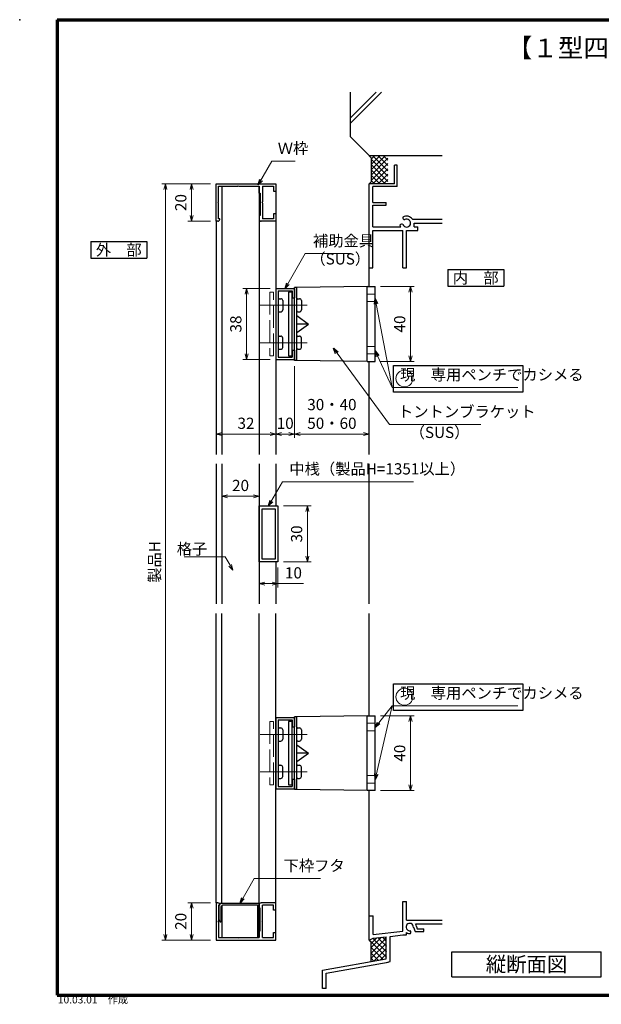
# Model space of a CAD drawing. Units: millimetres. Extents: x 20 to 810, y 21 to 558.
# Drawn here: x 20 to 331, y 31 to 558 of the extents above; entities that cross this region are included whole.
import ezdxf
from ezdxf import colors
from ezdxf.entities.mleader import LeaderData, LeaderLine
from ezdxf.enums import TextEntityAlignment as Align
from ezdxf.math import Vec2, Vec3

# ---------------------------------------------------------------- set-up
doc = ezdxf.new("R2010")
doc.units = ezdxf.units.MM
doc.header["$MEASUREMENT"] = 0
doc.linetypes.add('ACAD_ISO02W100', pattern=[15, 12, -3])
doc.linetypes.add('ACAD_ISO04W100', pattern=[30, 24, -3, 0, -3])
doc.layers.get('0').update_dxf_attribs({"lineweight": 25})
doc.layers.get('Defpoints').update_dxf_attribs({"lineweight": 25})
for name, color, linetype, lineweight in [('001', 5, 'Continuous', 70), ('003', 2, 'Continuous', 25), ('006', 4, 'ACAD_ISO04W100', 20), ('007', 4, 'ACAD_ISO02W100', 20), ('010', 4, 'Continuous', 20)]:
    doc.layers.add(name, color=color, linetype=linetype, lineweight=lineweight)
doc.styles.add('AT_VECTOR', font='romans.shx', dxfattribs={"bigfont": 'extfont.shx'})
doc.styles.add('DIM', font='romans.shx', dxfattribs={"width": 0.75, "bigfont": 'extfont.shx'})
doc.dimstyles.new('DIM', dxfattribs={"dimscale": 2, "dimtxt": 3, "dimasz": 1.5, "dimexe": 1, "dimexo": 1.5, "dimgap": 1, "dimtad": 1, "dimdsep": 46, "dimtxsty": 'DIM', "dimblk": 'OPEN30', "dimcen": 0, "dimclrd": 4, "dimclre": 4, "dimclrt": 7, "dimadec": 0, "dimazin": 0, "dimtfac": 1, "dimtmove": 0, "dimatfit": 3, "dimldrblk": 'OPEN30', "dimfxl": 0, "dimlwd": 20, "dimlwe": 20, "dimarcsym": 0})

# ---------------------------------------------------------------- blocks, each defined once
blk = doc.blocks.new('_Open30')
at = {"color": 0, "linetype": 'ByBlock', "lineweight": -2}
for p, q in [((-1, 0.27), (0, 0)), ((0, 0), (-1, -0.27)), ((0, 0), (-1, 0))]:
    blk.add_line(p, q, dxfattribs=at)
blk = doc.blocks.new('*D9')
at = {"layer": '003', "color": 4, "lineweight": 20}
for p, q in [((161.25, 297.86), (176.03, 297.86)), ((174.03, 294.86), (174.03, 270.86)), ((161.25, 267.86), (176.03, 267.86))]:
    blk.add_line(p, q, dxfattribs=at)
at = {"layer": 'Defpoints', "color": 0}
for p in [(158.25, 297.86), (158.25, 267.86), (174.03, 267.86)]:
    blk.add_point(p, dxfattribs=at)
at = {"layer": '003', "color": 4, "lineweight": 20, "xscale": 3, "yscale": 3, "zscale": 3}
for p, rotation in [((174.03, 297.86), 90), ((174.03, 267.86), 270)]:
    blk.add_blockref('_Open30', p, dxfattribs=dict(at, rotation=rotation))
at = {"layer": '003', "color": 7, "insert": (169.03, 282.86), "char_height": 6, "attachment_point": 5, "rotation": 90, "style": 'DIM'}
blk.add_mtext('30', dxfattribs=at)
blk = doc.blocks.new('*D10')
at = {"layer": '003', "color": 4, "lineweight": 20}
for p, q in [((148.25, 264.86), (148.25, 254.25)), ((158.25, 264.86), (158.25, 254.25)), ((151.25, 256.25), (155.25, 256.25)), ((158.25, 256.25), (171.89, 256.25))]:
    blk.add_line(p, q, dxfattribs=at)
at = {"layer": 'Defpoints', "color": 0}
for p in [(148.25, 267.86), (158.25, 267.86), (158.25, 256.25)]:
    blk.add_point(p, dxfattribs=at)
at = {"layer": '003', "color": 4, "lineweight": 20, "xscale": 3, "yscale": 3, "zscale": 3, "rotation": 180}
blk.add_blockref('_Open30', (148.25, 256.25), dxfattribs=at)
at = {"layer": '003', "color": 4, "lineweight": 20, "xscale": 3, "yscale": 3, "zscale": 3}
blk.add_blockref('_Open30', (158.25, 256.25), dxfattribs=at)
at = {"layer": '003', "color": 7, "insert": (166.57, 261.25), "char_height": 6, "attachment_point": 5, "style": 'DIM'}
blk.add_mtext('10', dxfattribs=at)
blk = doc.blocks.new('*D11')
at = {"layer": '003', "color": 4, "lineweight": 20}
for p, q in [((128.25, 311.49), (128.25, 301.01)), ((148.25, 311.49), (148.25, 301.01)), ((145.25, 303.01), (131.25, 303.01))]:
    blk.add_line(p, q, dxfattribs=at)
at = {"layer": 'Defpoints', "color": 0}
for p in [(128.25, 314.49), (148.25, 314.49), (128.25, 303.01)]:
    blk.add_point(p, dxfattribs=at)
at = {"layer": '003', "color": 4, "lineweight": 20, "xscale": 3, "yscale": 3, "zscale": 3, "rotation": 180}
blk.add_blockref('_Open30', (128.25, 303.01), dxfattribs=at)
at = {"layer": '003', "color": 4, "lineweight": 20, "xscale": 3, "yscale": 3, "zscale": 3}
blk.add_blockref('_Open30', (148.25, 303.01), dxfattribs=at)
at = {"layer": '003', "color": 7, "insert": (138.25, 308.01), "char_height": 6, "attachment_point": 5, "style": 'DIM'}
blk.add_mtext('20', dxfattribs=at)
blk = doc.blocks.new('UK860')
at = {"layer": '003'}
for p, q in [((103.95, 509.64), (103.95, 529.64)), ((103.95, 529.64), (135.95, 529.64)), ((105.25, 519.94), (105.25, 528.34)), ((105.25, 528.34), (115.53, 528.34)), ((115.83, 528.64), (115.53, 528.34)), ((115.83, 528.64), (116.13, 528.34)), ((116.13, 528.34), (127.05, 528.34)), ((127.05, 524.64), (127.05, 528.34)), ((128.85, 528.34), (134.65, 528.34)), ((128.85, 528.34), (128.85, 519.94)), ((134.65, 528.34), (134.65, 525.64)), ((135.95, 529.64), (135.95, 525.64)), ((127.05, 524.64), (127.55, 524.64)), ((127.55, 524.64), (127.55, 512.64)), ((134.65, 525.64), (135.95, 525.64)), ((104.95, 519.64), (105.25, 519.94)), ((104.95, 519.64), (105.25, 519.34)), ((105.25, 510.94), (105.25, 519.34)), ((128.55, 519.64), (128.85, 519.94)), ((128.55, 519.64), (128.85, 519.34)), ((128.85, 519.34), (128.85, 510.94)), ((127.55, 512.64), (127.05, 512.64)), ((127.05, 512.64), (127.05, 510.64)), ((135.95, 513.64), (134.65, 513.64)), ((134.65, 513.64), (134.65, 510.94)), ((135.95, 513.64), (135.95, 509.64)), ((104.9, 509.64), (103.95, 509.64)), ((105.9, 510.94), (105.25, 510.94)), ((105.9, 510.64), (105.9, 510.94)), ((135.95, 509.64), (128.05, 509.64)), ((134.65, 510.94), (128.85, 510.94))]:
    blk.add_line(p, q, dxfattribs=at)
for centre, start, end in [((104.9, 510.64), 270, 0), ((128.05, 510.64), 180, 270)]:
    blk.add_arc(centre, 1, start, end, dxfattribs=at)
blk = doc.blocks.new('*D16')
at = {"layer": '003', "color": 4, "lineweight": 20}
for p, q in [((122.15, 470.17), (110.03, 470.17)), ((112.03, 467.17), (112.03, 453.17)), ((122.15, 450.17), (110.03, 450.17))]:
    blk.add_line(p, q, dxfattribs=at)
at = {"layer": 'Defpoints', "color": 0}
for p in [(125.15, 470.17), (112.03, 450.17), (125.15, 450.17)]:
    blk.add_point(p, dxfattribs=at)
at = {"layer": '003', "color": 4, "lineweight": 20, "xscale": 3, "yscale": 3, "zscale": 3}
for p, rotation in [((112.03, 470.17), 90), ((112.03, 450.17), 270)]:
    blk.add_blockref('_Open30', p, dxfattribs=dict(at, rotation=rotation))
at = {"layer": '003', "color": 7, "insert": (107.03, 460.17), "char_height": 6, "attachment_point": 5, "rotation": 90, "style": 'DIM'}
blk.add_mtext('20', dxfattribs=at)
blk = doc.blocks.new('*D17')
at = {"layer": '003', "color": 4, "lineweight": 20}
for p, q in [((122.15, 470.17), (96.03, 470.17)), ((98.03, 467.17), (98.03, 68.54)), ((122.15, 65.54), (96.03, 65.54))]:
    blk.add_line(p, q, dxfattribs=at)
at = {"layer": 'Defpoints', "color": 0}
for p in [(125.15, 470.17), (98.03, 65.54), (125.15, 65.54)]:
    blk.add_point(p, dxfattribs=at)
at = {"layer": '003', "color": 4, "lineweight": 20, "xscale": 3, "yscale": 3, "zscale": 3}
for p, rotation in [((98.03, 470.17), 90), ((98.03, 65.54), 270)]:
    blk.add_blockref('_Open30', p, dxfattribs=dict(at, rotation=rotation))
at = {"layer": '003', "color": 7, "insert": (93.03, 267.86), "char_height": 6, "attachment_point": 5, "rotation": 90, "style": 'DIM'}
blk.add_mtext('製品H', dxfattribs=at)
blk = doc.blocks.new('*D18')
at = {"layer": '003', "color": 4, "lineweight": 20}
for p, q in [((122.15, 85.54), (110.03, 85.54)), ((112.03, 82.54), (112.03, 68.54)), ((122.15, 65.54), (110.03, 65.54))]:
    blk.add_line(p, q, dxfattribs=at)
at = {"layer": 'Defpoints', "color": 0}
for p in [(125.15, 85.54), (112.03, 65.54), (125.15, 65.54)]:
    blk.add_point(p, dxfattribs=at)
at = {"layer": '003', "color": 4, "lineweight": 20, "xscale": 3, "yscale": 3, "zscale": 3}
for p, rotation in [((112.03, 85.54), 90), ((112.03, 65.54), 270)]:
    blk.add_blockref('_Open30', p, dxfattribs=dict(at, rotation=rotation))
at = {"layer": '003', "color": 7, "insert": (107.03, 75.54), "char_height": 6, "attachment_point": 5, "rotation": 90, "style": 'DIM'}
blk.add_mtext('20', dxfattribs=at)
blk = doc.blocks.new('*D20')
at = {"layer": '003', "color": 4, "lineweight": 20}
for p, q in [((213.25, 185.54), (231.23, 185.54)), ((229.23, 182.54), (229.23, 148.54)), ((213.25, 145.54), (231.23, 145.54))]:
    blk.add_line(p, q, dxfattribs=at)
at = {"layer": 'Defpoints', "color": 0}
for p in [(210.25, 185.54), (210.25, 145.54), (229.23, 145.54)]:
    blk.add_point(p, dxfattribs=at)
at = {"layer": '003', "color": 4, "lineweight": 20, "xscale": 3, "yscale": 3, "zscale": 3}
for p, rotation in [((229.23, 185.54), 90), ((229.23, 145.54), 270)]:
    blk.add_blockref('_Open30', p, dxfattribs=dict(at, rotation=rotation))
at = {"layer": '003', "color": 7, "insert": (224.23, 165.54), "char_height": 6, "attachment_point": 5, "rotation": 90, "style": 'DIM'}
blk.add_mtext('40', dxfattribs=at)
blk = doc.blocks.new('*D21')
at = {"layer": '003', "color": 4, "lineweight": 20}
for p, q in [((125.15, 328.36), (125.15, 338.28)), ((157.15, 328.36), (157.15, 338.28)), ((128.15, 336.28), (154.15, 336.28))]:
    blk.add_line(p, q, dxfattribs=at)
at = {"layer": 'Defpoints', "color": 0}
for p in [(157.15, 336.28), (125.15, 325.36), (157.15, 325.36)]:
    blk.add_point(p, dxfattribs=at)
at = {"layer": '003', "color": 4, "lineweight": 20, "xscale": 3, "yscale": 3, "zscale": 3, "rotation": 180}
blk.add_blockref('_Open30', (125.15, 336.28), dxfattribs=at)
at = {"layer": '003', "color": 4, "lineweight": 20, "xscale": 3, "yscale": 3, "zscale": 3}
blk.add_blockref('_Open30', (157.15, 336.28), dxfattribs=at)
at = {"layer": '003', "color": 7, "insert": (141.15, 341.28), "char_height": 6, "attachment_point": 5, "style": 'DIM'}
blk.add_mtext('32', dxfattribs=at)
blk = doc.blocks.new('*D22')
at = {"layer": '003', "color": 4, "lineweight": 20}
for p, q in [((167.15, 372.67), (167.15, 334.28)), ((207.15, 328.36), (207.15, 338.28)), ((170.15, 336.28), (204.15, 336.28))]:
    blk.add_line(p, q, dxfattribs=at)
at = {"layer": 'Defpoints', "color": 0}
for p in [(167.15, 375.67), (207.15, 336.28), (207.15, 325.36)]:
    blk.add_point(p, dxfattribs=at)
at = {"layer": '003', "color": 4, "lineweight": 20, "xscale": 3, "yscale": 3, "zscale": 3, "rotation": 180}
blk.add_blockref('_Open30', (167.15, 336.28), dxfattribs=at)
at = {"layer": '003', "color": 4, "lineweight": 20, "xscale": 3, "yscale": 3, "zscale": 3}
blk.add_blockref('_Open30', (207.15, 336.28), dxfattribs=at)
at = {"layer": '003', "color": 7, "insert": (187.15, 346.28), "char_height": 6, "attachment_point": 5, "style": 'DIM'}
blk.add_mtext('30・40\\P50・60', dxfattribs=at)
blk = doc.blocks.new('*D23')
at = {"layer": '003', "color": 4, "lineweight": 20}
for p, q in [((213.25, 415.17), (231.23, 415.17)), ((229.23, 412.17), (229.23, 378.17)), ((213.25, 375.17), (231.23, 375.17))]:
    blk.add_line(p, q, dxfattribs=at)
at = {"layer": 'Defpoints', "color": 0}
for p in [(210.25, 415.17), (210.25, 375.17), (229.23, 375.17)]:
    blk.add_point(p, dxfattribs=at)
at = {"layer": '003', "color": 4, "lineweight": 20, "xscale": 3, "yscale": 3, "zscale": 3}
for p, rotation in [((229.23, 415.17), 90), ((229.23, 375.17), 270)]:
    blk.add_blockref('_Open30', p, dxfattribs=dict(at, rotation=rotation))
at = {"layer": '003', "color": 7, "insert": (224.23, 395.17), "char_height": 6, "attachment_point": 5, "rotation": 90, "style": 'DIM'}
blk.add_mtext('40', dxfattribs=at)
blk = doc.blocks.new('*D24')
at = {"layer": '003', "color": 4, "lineweight": 20}
for p, q in [((157.15, 373.17), (157.15, 334.28)), ((167.15, 372.67), (167.15, 334.28)), ((164.15, 336.28), (160.15, 336.28))]:
    blk.add_line(p, q, dxfattribs=at)
at = {"layer": 'Defpoints', "color": 0}
for p in [(157.15, 376.17), (167.15, 375.67), (157.15, 336.28)]:
    blk.add_point(p, dxfattribs=at)
at = {"layer": '003', "color": 4, "lineweight": 20, "xscale": 3, "yscale": 3, "zscale": 3, "rotation": 180}
blk.add_blockref('_Open30', (157.15, 336.28), dxfattribs=at)
at = {"layer": '003', "color": 4, "lineweight": 20, "xscale": 3, "yscale": 3, "zscale": 3}
blk.add_blockref('_Open30', (167.15, 336.28), dxfattribs=at)
at = {"layer": '003', "color": 7, "insert": (162.15, 341.28), "char_height": 6, "attachment_point": 5, "style": 'DIM'}
blk.add_mtext('10', dxfattribs=at)
blk = doc.blocks.new('*D29')
at = {"layer": '003', "color": 4, "lineweight": 20}
for p, q in [((154.15, 414.17), (139.49, 414.17)), ((141.49, 411.17), (141.49, 379.17)), ((154.15, 376.17), (139.49, 376.17))]:
    blk.add_line(p, q, dxfattribs=at)
at = {"layer": 'Defpoints', "color": 0}
for p in [(157.15, 414.17), (141.49, 376.17), (157.15, 376.17)]:
    blk.add_point(p, dxfattribs=at)
at = {"layer": '003', "color": 4, "lineweight": 20, "xscale": 3, "yscale": 3, "zscale": 3}
for p, rotation in [((141.49, 414.17), 90), ((141.49, 376.17), 270)]:
    blk.add_blockref('_Open30', p, dxfattribs=dict(at, rotation=rotation))
at = {"layer": '003', "color": 7, "insert": (136.49, 395.17), "char_height": 6, "attachment_point": 5, "rotation": 90, "style": 'DIM'}
blk.add_mtext('38', dxfattribs=at)

msp = doc.modelspace()

# ---------------------------------------------------------------- linework, layer by layer
for p, q in [((210.9026, 519.1604), (197.1456, 505.4034)), ((213.7226, 519.1604), (197.1456, 502.5834)), ((197.1456, 495.2872), (197.1456, 519.1604)), ((197.1456, 495.2872), (207.1456, 485.2872)), ((207.1456, 485.2872), (246.1964, 485.2872)), ((208.1456, 484.1711), (207.1456, 485.1711)), ((208.1456, 480.4996), (212.8172, 485.1711)), ((208.1456, 477.6711), (215.6456, 485.1711)), ((208.1456, 483.328), (209.9888, 485.1711)), ((209.1309, 485.1711), (217.1456, 477.1564)), ((211.9593, 485.1711), (217.1456, 479.9848)), ((214.7878, 485.1711), (217.1456, 482.8133)), ((208.1456, 484.1711), (208.1456, 471.1711)), ((208.1456, 474.8427), (217.1456, 483.8427)), ((208.1456, 483.328), (217.1456, 474.328)), ((208.1456, 472.0143), (217.1456, 481.0143)), ((208.1456, 480.4996), (217.1456, 471.4996)), ((222.1456, 480.1711), (220.6456, 480.1711)), ((220.6456, 470.1711), (220.6456, 480.1711)), ((222.1456, 468.6711), (222.1456, 480.1711)), ((208.1456, 477.6711), (215.6456, 470.1711)), ((208.1456, 474.8427), (212.8172, 470.1711)), ((209.1309, 470.1711), (217.1456, 478.1859)), ((211.9593, 470.1711), (217.1456, 475.3574)), ((208.1456, 471.1711), (207.1456, 470.1711)), ((207.1456, 425.1711), (207.1456, 470.1711)), ((220.6456, 470.1711), (207.1456, 470.1711)), ((208.1456, 472.0143), (209.9888, 470.1711)), ((214.7878, 470.1711), (217.1456, 472.529)), ((209.1456, 460.1711), (209.1456, 468.6711)), ((222.1456, 468.6711), (209.1456, 468.6711)), ((209.1456, 460.1711), (216.1456, 460.1711)), ((209.1456, 447.1711), (209.1456, 458.6711)), ((209.1456, 458.6711), (216.1456, 458.6711)), ((216.1456, 458.6711), (216.1456, 460.1711)), ((230.2556, 451.1911), (246.1964, 451.1911)), ((231.1456, 449.1711), (246.1964, 449.1711)), ((231.1456, 447.1711), (231.1456, 449.1711)), ((209.1456, 447.1711), (224.1256, 447.1711)), ((209.1456, 445.1711), (225.1456, 445.1711)), ((209.1456, 425.1711), (209.1456, 445.1711)), ((225.1456, 425.1711), (225.1456, 445.1711)), ((227.1456, 425.1711), (227.1456, 445.1711)), ((227.1456, 445.1711), (233.1456, 445.1711)), ((231.1456, 447.1711), (233.1456, 447.1711)), ((233.1456, 445.1711), (233.1456, 447.1711)), ((207.1456, 425.1711), (209.1456, 425.1711)), ((207.1456, 415.1711), (207.1456, 425.1711)), ((225.1456, 425.1711), (227.1456, 425.1711)), ((207.1456, 325.3577), (207.1456, 375.1711)), ((207.1456, 245.3577), (207.1456, 320.3577)), ((207.1456, 185.5443), (207.1456, 240.3577)), ((207.1456, 78.4643), (207.1456, 145.5443)), ((225.1556, 70.2643), (225.1556, 86.1843)), ((225.1556, 86.1843), (227.1556, 86.1843)), ((227.1556, 76.1843), (227.1556, 86.1843)), ((207.1456, 68.3543), (207.1456, 78.4643)), ((207.1456, 78.4643), (209.1556, 78.4643)), ((209.1556, 68.5443), (209.1556, 78.4643)), ((227.1556, 76.1843), (246.1964, 76.1843)), ((232.0156, 74.2443), (235.1356, 74.2443)), ((235.1356, 74.2443), (246.1964, 74.2443)), ((209.1556, 68.5543), (225.1556, 70.2643)), ((227.1256, 68.3243), (227.1256, 69.5343)), ((230.7556, 72.3543), (231.7356, 70.0443)), ((231.7356, 70.0443), (236.2956, 70.0443)), ((232.4356, 72.8743), (232.8756, 71.5443)), ((232.8756, 71.5443), (236.2956, 71.5443)), ((236.2956, 70.0443), (236.2956, 71.5443)), ((207.1456, 65.5443), (207.1456, 68.3543)), ((207.1456, 65.5443), (209.1556, 66.6043)), ((207.1456, 65.5443), (208.1456, 64.5443)), ((208.1456, 58.5443), (215.1456, 65.5443)), ((208.1456, 61.5443), (212.1456, 65.5443)), ((208.1456, 63.6843), (210.0056, 65.5443)), ((208.1456, 54.0743), (208.1456, 64.5443)), ((208.1456, 64.5443), (216.1456, 56.5443)), ((208.1456, 55.7743), (216.1456, 63.7743)), ((209.0256, 66.5243), (210.0056, 65.5443)), ((209.1556, 66.6043), (216.2856, 67.2843)), ((210.0056, 65.5443), (211.2756, 66.8143)), ((210.0056, 65.5443), (216.1456, 59.4043)), ((211.7256, 66.8443), (213.3556, 65.2143)), ((212.1456, 65.5443), (213.6456, 67.0443)), ((213.0256, 65.5443), (216.1456, 62.4243)), ((214.1656, 67.0843), (216.2856, 64.9643)), ((215.1456, 65.5443), (216.2856, 66.6843)), ((216.1456, 63.7743), (216.2856, 63.9143)), ((216.2856, 55.5443), (216.2856, 67.3043)), ((218.2856, 67.4743), (225.1556, 68.3243)), ((218.2856, 67.3043), (218.2856, 67.4843)), ((218.2856, 55.5443), (218.2856, 67.3043)), ((225.1556, 68.3243), (227.1256, 68.3243)), ((208.1456, 61.5443), (214.6156, 55.0743)), ((208.1456, 58.5443), (211.9256, 54.7643)), ((209.5556, 54.3343), (216.1456, 60.9243)), ((216.1456, 62.4243), (216.2856, 62.2843)), ((216.1456, 60.9243), (216.2856, 61.0643)), ((216.1456, 59.4043), (216.2856, 59.2643)), ((216.1456, 57.9043), (216.2856, 58.0443)), ((182.1456, 49.4006), (216.2856, 55.5443)), ((184.1456, 47.7949), (217.2256, 53.7343)), ((208.1456, 55.7743), (209.5856, 54.3343)), ((213.2356, 54.9943), (216.1456, 57.9043)), ((216.1456, 56.5443), (216.2856, 56.4043)), ((216.4156, 53.5043), (218.2856, 54.0343)), ((218.2856, 54.0343), (218.2856, 57.4343)), ((182.1456, 39.6606), (182.1456, 49.4006)), ((184.1456, 39.6606), (184.1456, 47.7949)), ((184.1456, 39.6606), (182.1456, 39.6606))]:
    msp.add_line(p, q)
for centre, radius, start, end in [((227.1456, 449.1711), 3.71, 197.26182, 212.66091), ((224.4956, 447.6211), 1, 47.030914, 153.17801), ((226.1156, 452.0411), 1, 165.54757, 270.57293), ((227.1456, 449.1711), 3.71, 33.004436, 122.57766), ((227.1456, 449.1711), 2.13, 202.59921, 118.61046), ((228.7856, 72.5043), 1.98, 355.35672, 277.84342), ((228.9656, 72.5043), 3.49, 6.086351, 29.866916), ((228.9656, 72.5043), 3.49, 238.2206, 273.78129), ((228.4856, 69.7243), 1, 315.40634, 54.727578), ((231.5756, 72.9243), 1, 214.80401, 215.27242)]:
    msp.add_arc(centre, radius, start, end)
msp.add_point((20, 558))
at = {"layer": '001'}
for p, q in [((40, 558), (800, 558)), ((40, 558), (40, 36)), ((40, 36), (800, 36))]:
    msp.add_line(p, q, dxfattribs=at)
at = {"layer": '003'}
for p, q in [((157.1456, 470.1711), (157.1456, 325.3577)), ((128.2456, 468.8711), (128.2456, 325.3577)), ((148.2456, 468.8711), (148.2456, 325.3577)), ((125.1456, 450.1711), (125.1456, 325.3577)), ((58.0379, 439.3134), (88.0379, 439.3134)), ((58.0379, 439.3134), (58.0379, 430.3134)), ((88.0379, 439.3134), (88.0379, 430.3134)), ((58.0379, 430.3134), (88.0379, 430.3134)), ((249.1289, 424.3723), (249.1289, 415.3723)), ((249.1289, 424.3723), (279.1289, 424.3723)), ((279.1289, 424.3723), (279.1289, 415.3723)), ((157.1456, 414.1711), (167.1456, 414.1711)), ((157.1456, 414.1711), (157.1456, 376.1711)), ((158.3456, 412.9711), (165.9456, 412.9711)), ((158.3456, 412.9711), (158.3456, 377.3711)), ((165.9456, 412.9711), (165.9456, 409.1711)), ((167.1456, 375.6711), (167.1456, 414.6711)), ((168.3456, 414.6711), (167.1456, 414.6711)), ((167.1456, 414.1711), (167.1456, 409.1711)), ((205.9456, 415.1711), (168.3456, 414.6711)), ((168.3456, 375.6711), (168.3456, 414.6711)), ((205.9456, 375.1711), (205.9456, 415.1711)), ((205.9456, 415.1711), (210.2456, 415.1711)), ((210.2456, 375.1711), (210.2456, 415.1711)), ((249.1289, 415.3723), (279.1289, 415.3723)), ((158.8556, 408.6711), (159.8556, 408.6711)), ((160.8556, 407.6711), (160.8556, 402.6711)), ((165.9456, 409.1711), (167.1456, 409.1711)), ((168.8556, 408.6711), (169.8556, 408.6711)), ((170.8556, 407.6711), (170.8556, 402.6711)), ((158.8556, 401.6711), (159.8556, 401.6711)), ((168.8556, 401.6711), (169.8556, 401.6711)), ((168.3456, 399.6711), (174.6456, 395.1711)), ((168.3456, 390.6711), (174.6456, 395.1711)), ((174.6456, 395.1711), (168.3456, 395.1711)), ((158.8556, 388.6711), (159.8556, 388.6711)), ((160.8556, 382.6711), (160.8556, 387.6711)), ((168.8556, 388.6711), (169.8556, 388.6711)), ((170.8556, 382.6711), (170.8556, 387.6711)), ((158.8556, 381.6711), (159.8556, 381.6711)), ((165.9456, 381.1711), (167.1456, 381.1711)), ((165.9456, 381.1711), (165.9456, 377.3711)), ((167.1456, 381.1711), (167.1456, 376.1711)), ((168.8556, 381.6711), (169.8556, 381.6711)), ((157.1456, 376.1711), (167.1456, 376.1711)), ((158.3456, 377.3711), (165.9456, 377.3711)), ((168.3456, 375.6711), (167.1456, 375.6711)), ((205.9456, 375.1711), (168.3456, 375.6711)), ((205.9456, 375.1711), (210.2456, 375.1711)), ((125.1456, 320.3577), (125.1456, 245.3577)), ((128.2456, 320.3577), (128.2456, 245.3577)), ((148.2456, 320.3577), (148.2456, 245.3577)), ((157.1456, 320.3577), (157.1456, 297.8577)), ((157.1456, 267.8577), (157.1456, 245.3577)), ((125.1456, 85.5443), (125.1456, 240.3577)), ((128.2456, 85.3443), (128.2456, 240.3577)), ((148.2456, 66.8443), (148.2456, 240.3577)), ((157.1456, 65.5443), (157.1456, 240.3577)), ((157.1456, 184.5443), (167.1456, 184.5443)), ((157.1456, 184.5443), (157.1456, 146.5443)), ((167.1456, 146.0443), (167.1456, 185.0443)), ((168.3456, 185.0443), (167.1456, 185.0443)), ((167.1456, 184.5443), (167.1456, 179.5443)), ((205.9456, 185.5443), (168.3456, 185.0443)), ((168.3456, 146.0443), (168.3456, 185.0443)), ((205.9456, 145.5443), (205.9456, 185.5443)), ((205.9456, 185.5443), (210.2456, 185.5443)), ((210.2456, 145.5443), (210.2456, 185.5443)), ((158.3456, 183.3443), (165.9456, 183.3443)), ((158.3456, 183.3443), (158.3456, 147.7443)), ((165.9456, 183.3443), (165.9456, 179.5443)), ((165.9456, 179.5443), (167.1456, 179.5443)), ((158.8556, 179.0443), (159.8556, 179.0443)), ((160.8556, 178.0443), (160.8556, 173.0443)), ((168.8556, 179.0443), (169.8556, 179.0443)), ((170.8556, 178.0443), (170.8556, 173.0443)), ((158.8556, 172.0443), (159.8556, 172.0443)), ((168.3456, 170.0443), (174.6456, 165.5443)), ((168.8556, 172.0443), (169.8556, 172.0443)), ((168.3456, 161.0443), (174.6456, 165.5443)), ((174.6456, 165.5443), (168.3456, 165.5443)), ((158.8556, 159.0443), (159.8556, 159.0443)), ((168.8556, 159.0443), (169.8556, 159.0443)), ((160.8556, 153.0443), (160.8556, 158.0443)), ((170.8556, 153.0443), (170.8556, 158.0443)), ((158.3456, 147.7443), (165.9456, 147.7443)), ((158.8556, 152.0443), (159.8556, 152.0443)), ((165.9456, 151.5443), (167.1456, 151.5443)), ((165.9456, 151.5443), (165.9456, 147.7443)), ((167.1456, 151.5443), (167.1456, 146.5443)), ((168.8556, 152.0443), (169.8556, 152.0443)), ((157.1456, 146.5443), (167.1456, 146.5443)), ((168.3456, 146.0443), (167.1456, 146.0443)), ((205.9456, 145.5443), (168.3456, 146.0443)), ((210.2456, 145.5443), (205.9456, 145.5443)), ((126.8456, 76.3189), (126.8456, 84.3443)), ((126.8456, 84.3443), (127.1456, 84.3443)), ((127.1456, 85.3443), (148.2456, 85.3443)), ((127.1456, 84.3443), (127.1456, 85.3443)), ((127.8456, 83.3443), (128.8456, 84.3443)), ((128.8456, 84.3443), (147.2456, 84.3443)), ((147.2456, 84.3443), (147.2456, 66.8443)), ((148.2456, 85.3443), (148.2456, 66.8443)), ((127.8456, 75.5443), (127.8456, 83.3443)), ((128.2456, 83.7443), (128.2456, 66.8443)), ((251.362, 59.2475), (331.362, 59.2475)), ((251.362, 45.9142), (251.362, 59.2475)), ((331.362, 45.9142), (331.362, 59.2475)), ((251.362, 45.9142), (331.362, 45.9142))]:
    msp.add_line(p, q, dxfattribs=at)
for points in [[(163.9456, 378.1711), (165.9456, 378.1711), (165.9456, 412.1711), (163.9456, 412.1711)], [(148.2456, 297.8577), (158.2456, 297.8577), (158.2456, 267.8577), (148.2456, 267.8577)], [(149.7456, 296.3577), (156.7456, 296.3577), (156.7456, 269.3577), (149.7456, 269.3577)], [(163.9456, 148.5443), (165.9456, 148.5443), (165.9456, 182.5443), (163.9456, 182.5443)]]:
    msp.add_lwpolyline(points, close=True, dxfattribs=at)
for centre, radius, start, end in [((158.8456, 408.1711), 0.5, 90, 180), ((159.8556, 407.6711), 1, 0, 90), ((168.8456, 408.1711), 0.5, 90, 180), ((169.8556, 407.6711), 1, 0, 90), ((158.8456, 402.1711), 0.5, 180, 270), ((159.8556, 402.6711), 1, 270, 0), ((168.8456, 402.1711), 0.5, 180, 270), ((169.8556, 402.6711), 1, 270, 0), ((158.8456, 388.1711), 0.5, 90, 180), ((159.8556, 387.6711), 1, 0, 90), ((168.8456, 388.1711), 0.5, 90, 180), ((169.8556, 387.6711), 1, 0, 90), ((158.8456, 382.1711), 0.5, 180, 270), ((159.8556, 382.6711), 1, 270, 0), ((168.8456, 382.1711), 0.5, 180, 270), ((169.8556, 382.6711), 1, 270, 0), ((158.8456, 178.5443), 0.5, 90, 180), ((159.8556, 178.0443), 1, 0, 90), ((168.8456, 178.5443), 0.5, 90, 180), ((169.8556, 178.0443), 1, 0, 90), ((158.8456, 172.5443), 0.5, 180, 270), ((159.8556, 173.0443), 1, 270, 0), ((168.8456, 172.5443), 0.5, 180, 270), ((169.8556, 173.0443), 1, 270, 0), ((158.8456, 158.5443), 0.5, 90, 180), ((159.8556, 158.0443), 1, 0, 90), ((168.8456, 158.5443), 0.5, 90, 180), ((169.8556, 158.0443), 1, 0, 90), ((159.8556, 153.0443), 1, 270, 0), ((169.8556, 153.0443), 1, 270, 0), ((158.8456, 152.5443), 0.5, 180, 270), ((168.8456, 152.5443), 0.5, 180, 270), ((127.8456, 76.3189), 1, 180, 255.522488), ((127.6456, 75.5443), 0.2, 255.522488, 0)]:
    msp.add_arc(centre, radius, start, end, dxfattribs=at)
at = {"layer": '006'}
for p, q in [((148.7556, 405.1711), (163.8556, 405.1711)), ((158.7556, 405.1711), (173.8556, 405.1711)), ((148.7556, 385.1711), (163.8556, 385.1711)), ((158.7556, 385.1711), (173.8556, 385.1711)), ((148.7556, 175.5443), (163.8556, 175.5443)), ((158.7556, 175.5443), (173.8556, 175.5443)), ((148.7556, 155.5443), (163.8556, 155.5443)), ((158.7556, 155.5443), (173.8556, 155.5443))]:
    msp.add_line(p, q, dxfattribs=at)
at = {"layer": '007'}
for p, q in [((210.2456, 411.1711), (205.9456, 411.1711)), ((210.2456, 407.1711), (205.9456, 407.1711)), ((210.2456, 383.1711), (205.9456, 383.1711)), ((210.2456, 379.1711), (205.9456, 379.1711)), ((210.2456, 181.5443), (205.9456, 181.5443)), ((210.2456, 177.5443), (205.9456, 177.5443)), ((210.2456, 153.5443), (205.9456, 153.5443)), ((210.2456, 149.5443), (205.9456, 149.5443))]:
    msp.add_line(p, q, dxfattribs=at)
for points in [[(153.8456, 378.1711), (155.8456, 378.1711), (155.8456, 412.1711), (153.8456, 412.1711)], [(153.8456, 148.5443), (155.8456, 148.5443), (155.8456, 182.5443), (153.8456, 182.5443)]]:
    msp.add_lwpolyline(points, close=True, dxfattribs=at)
at = {"layer": '010'}
for centre in [(225.989, 366.0167), (225.989, 195.6979)]:
    msp.add_circle(centre, 4.5353, dxfattribs=at)
at = {"layer": 'Defpoints', "color": 9}
for points in [[(220.0531, 372.9145), (289.2988, 372.9145), (289.2988, 358.7766), (220.0531, 358.7766)], [(220.0531, 202.5957), (289.2988, 202.5957), (289.2988, 188.4578), (220.0531, 188.4578)]]:
    msp.add_lwpolyline(points, close=True, dxfattribs=at)

# ---------------------------------------------------------------- block references
at = {"layer": '003'}
msp.add_blockref('UK860', (21.1918, -59.4675), dxfattribs=at)
at = {"layer": '003', "xscale": -1, "rotation": 180}
msp.add_blockref('UK860', (21.1918, 595.1829), dxfattribs=at)

# ---------------------------------------------------------------- texts
at = {"style": 'AT_VECTOR'}
for s, height, p in [('【１型四方枠付縦格子】', 10, (355.8576, 542.8775)), ('外\u3000部', 6, (73.0379, 434.8134)), ('内\u3000部', 6, (264.1289, 419.8723)), ('縦断面図', 8, (291.362, 52.5809))]:
    msp.add_text(s, height=height, dxfattribs=at).set_placement(p, align=Align.MIDDLE_CENTER)
msp.add_text('10.03.01\u3000作成', height=4, dxfattribs=at).set_placement((40.4582, 30.3871), align=Align.BOTTOM_LEFT)
at = {"layer": '003', "color": 7, "char_height": 6, "attachment_point": 7, "style": 'DIM'}
for s, insert in [('Ｗ枠', (158.1569, 484.3204)), ('補助金具', (177.0244, 434.8324)), ('（SUS）', (175.6073, 425.1425)), ('現\u3000専用ペンチでカシメる', (223.6699, 363.162)), ('トントンブラケット', (222.5388, 343.3853)), ('（SUS）', (228.7613, 332.3131)), ('中桟（製品H=1351以上）', (164.3586, 312.7887)), ('現\u3000専用ペンチでカシメる', (223.6699, 192.8432)), ('下枠フタ', (161.2766, 100.4663))]:
    msp.add_mtext(s, dxfattribs=dict(at, insert=insert))

# ---------------------------------------------------------------- dimensions: what is measured, and where the dimension line sits
at = {"layer": '003'}
dim = msp.add_linear_dim(base=(98.0339, 65.5443), p1=(125.1456, 470.1711), p2=(125.1456, 65.5443), angle=90, text='製品H', dimstyle='DIM', dxfattribs=at)
dim.commit()
dim.dimension.update_dxf_attribs({"geometry": '*D17', "text_midpoint": (93.0339, 267.8577)})
for base, p1, p2, picture, middle in [((112.0339, 450.1711), (125.1456, 470.1711), (125.1456, 450.1711), '*D16', (107.0339, 460.1711)), ((141.4861, 376.1711), (157.1456, 414.1711), (157.1456, 376.1711), '*D29', (136.4861, 395.1711)), ((229.232, 375.1711), (210.2456, 415.1711), (210.2456, 375.1711), '*D23', (224.232, 395.1711)), ((174.0286, 267.8577), (158.2456, 297.8577), (158.2456, 267.8577), '*D9', (169.0286, 282.8577)), ((229.232, 145.5443), (210.2456, 185.5443), (210.2456, 145.5443), '*D20', (224.232, 165.5443)), ((112.0339, 65.5443), (125.1456, 85.5443), (125.1456, 65.5443), '*D18', (107.0339, 75.5443))]:
    dim = msp.add_linear_dim(base=base, p1=p1, p2=p2, angle=90, dimstyle='DIM', dxfattribs=at)
    dim.commit()
    dim.dimension.update_dxf_attribs({"geometry": picture, "text_midpoint": middle})
dim = msp.add_linear_dim(base=(157.1456, 336.283), p1=(167.1456, 375.6711), p2=(157.1456, 376.1711), dimstyle='DIM', dxfattribs=at)
dim.commit()
dim.dimension.update_dxf_attribs({"geometry": '*D24', "text_midpoint": (162.1456, 336.283), "dimtype": 160})
dim = msp.add_linear_dim(base=(207.1456, 336.283), p1=(167.1456, 375.6711), p2=(207.1456, 325.3577), text='30・<>\\P50・60', dimstyle='DIM', override={"dimtmove": 1}, dxfattribs=at)
dim.commit()
dim.dimension.update_dxf_attribs({"geometry": '*D22', "text_midpoint": (187.1456, 346.283)})
for base, p1, p2, picture, middle in [((157.1456, 336.283), (125.1456, 325.3577), (157.1456, 325.3577), '*D21', (141.1456, 341.283)), ((128.2456, 303.0124), (148.2456, 314.493), (128.2456, 314.493), '*D11', (138.2456, 308.0124)), ((158.2456, 256.252), (148.2456, 267.8577), (158.2456, 267.8577), '*D10', (166.5671, 261.252))]:
    dim = msp.add_linear_dim(base=base, p1=p1, p2=p2, dimstyle='DIM', dxfattribs=at)
    dim.commit()
    dim.dimension.update_dxf_attribs({"geometry": picture, "text_midpoint": middle})

# ---------------------------------------------------------------- leaders
at = {"layer": '003', "annotation_type": 0, "has_hookline": 1, "hookline_direction": 0}
for points, text_width in [([(147.7054, 469.6437), (155.0243, 482.3204), (156.1569, 482.3204)], 9.3), ([(162.1456, 414.1711), (172.9197, 432.8324), (175.0244, 432.8324)], 20.4), ([(210.2456, 408.8779), (219.4871, 361.162), (221.6699, 361.162)], 63), ([(188.0019, 382.1757), (217.9515, 341.3853), (220.5388, 341.3853)], 44.4), ([(153.2456, 297.8577), (160.7113, 310.7887), (162.3586, 310.7887)], 66.4286), ([(210.2456, 179.3308), (219.4871, 190.8432), (221.6699, 190.8432)], 63), ([(138.0456, 85.3443), (145.6216, 98.4663), (159.2766, 98.4663)], 19.8)]:
    msp.add_leader(points, dimstyle='DIM', override={"dimgap": 1, "dimtad": 1}, dxfattribs=dict(at, text_width=text_width))
at = {"layer": '003'}
for points in [[(210.2456, 380.7444), (219.4871, 361.162), (221.6699, 361.162)], [(210.2456, 151.4704), (219.4871, 190.8432), (221.6699, 190.8432)]]:
    msp.add_leader(points, dimstyle='DIM', override={"dimgap": 1, "dimtad": 1}, dxfattribs=at)
ml = msp.add_multileader_mtext('Standard', dxfattribs=at)
ml.set_content('格子', color=7, style='DIM')
ml.set_leader_properties(color=4, linetype='ByLayer', lineweight=20)
ml.set_arrow_properties(name='OPEN30')
ml.build(insert=Vec2(0, 0))
ml.multileader.update_dxf_attribs({"text_left_attachment_type": 6, "text_right_attachment_type": 6, "dogleg_length": 9.4524, "arrow_head_size": 3})
ctx = ml.context
ctx.base_point, ctx.char_height, ctx.arrow_head_size, ctx.landing_gap_size, ctx.plane_origin = Vec3(110.7684, 270.6525), 6, 3, 0.09, Vec3(134.1414, 243.4808)
ctx.left_attachment, ctx.right_attachment, ctx.text_align_type = 6, 6, 2
notes = []
notes.append((ctx, [(0, (1, 1, 0), (130.0008, 270.6525), (-1, 0), 9.4524, [(0, [(134.1414, 263.4808)], 0, [])])]))
ctx.mtext.insert, ctx.mtext.alignment, ctx.mtext.flow_direction = Vec3(120.4584, 277.8525), 3, 5
for ctx, leaders in notes:
    for number, flags, end, landing, length, lines in leaders:
        leader = LeaderData()
        leader.index, (leader.has_last_leader_line, leader.has_dogleg_vector, leader.attachment_direction) = number, flags
        leader.last_leader_point, leader.dogleg_vector, leader.dogleg_length = Vec3(end), Vec3(landing), length
        for number, points, colour, breaks in lines:
            line = LeaderLine()
            line.index, line.vertices, line.color, line.breaks = number, Vec3.list(points), colors.encode_raw_color(colour), breaks
            leader.lines.append(line)
        ctx.leaders.append(leader)

doc.saveas('drawing.dxf')
